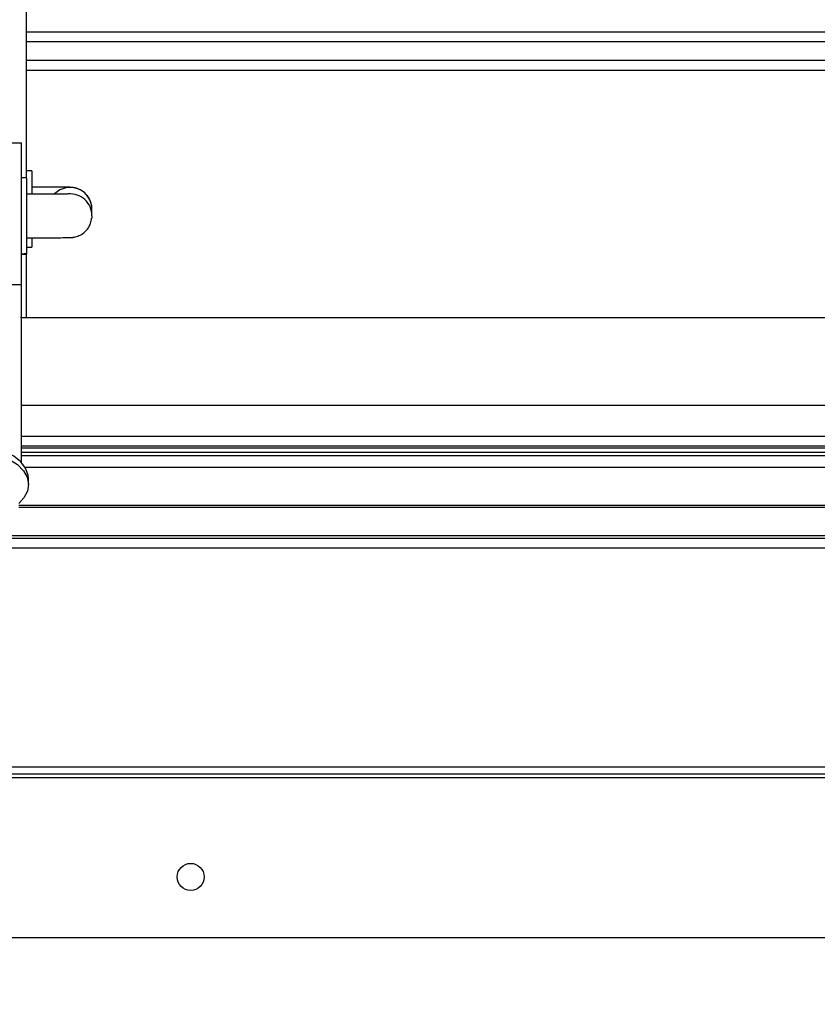
# Model space of a CAD drawing. Units: inches. Extents: x 0.3 to 10.6, y 0.4 to 8.2.
# Drawn here: x 9.4 to 9.4, y 3 to 3.1 of the extents above; entities that cross this region are included whole.
import ezdxf

# ---------------------------------------------------------------- set-up
doc = ezdxf.new("R2010")
doc.units = ezdxf.units.IN
doc.header["$MEASUREMENT"] = 0
doc.linetypes.add('HIDDEN', pattern=[0.07500000000000001, 0.05, -0.025])
doc.layers.add('SERVICE_AREA_LINE', color=7, linetype='HIDDEN')
doc.styles.add('SLDTEXTSTYLE0', font='GOTHIC.TTF', dxfattribs={"width": 0.913})
doc.dimstyles.new('SLDDIMSTYLE0', dxfattribs={"dimtxt": 0.08333333333333333, "dimasz": 0.1, "dimexe": 0, "dimexo": 0.0625, "dimgap": 0.02083333333333333, "dimtad": 0, "dimtih": 1, "dimtoh": 1, "dimdec": 6, "dimlfac": 85, "dimrnd": 1e-09, "dimzin": 12, "dimdsep": 46, "dimlunit": 5, "dimtxsty": 'SLDTEXTSTYLE0', "dimsah": 1, "dimcen": 0.09, "dimadec": 0, "dimazin": 3, "dimtfac": 1, "dimtdec": 3, "dimtmove": 0, "dimatfit": 0, "dimfxl": 1, "dimfrac": 2, "dimtolj": 1, "dimtzin": 12, "dimarcsym": 0})

# ---------------------------------------------------------------- blocks, each defined once
blk = doc.blocks.new('_D_3')
at = {"layer": 'SERVICE_AREA_LINE'}
for p, q in [((9.346146456110182, 2.97305690453681), (9.346146456110183, 2.465474982090802)), ((9.163793514922283, 2.809283375125514), (9.163793514922284, 2.465474982090801)), ((9.163793514922284, 2.590474982090801), (8.913793514922284, 2.5904749820908)), ((9.346146456110183, 2.590474982090802), (9.647998004072862, 2.590474982090802))]:
    blk.add_line(p, q, dxfattribs=at)
for points in [[(9.163793514922284, 2.590474982090801), (9.063793514922285, 2.6054749820908), (9.063793514922285, 2.5754749820908)], [(9.346146456110183, 2.590474982090802), (9.446146456110183, 2.575474982090802), (9.446146456110183, 2.605474982090802)]]:
    blk.add_solid(points, dxfattribs=at)
at = {"layer": 'SERVICE_AREA_LINE', "insert": (9.647998004072862, 2.630716587715007), "char_height": 0.08333333333333333, "attachment_point": 1, "style": 'SLDTEXTSTYLE0'}
blk.add_mtext('15 1/2"', dxfattribs=at)

msp = doc.modelspace()

# ---------------------------------------------------------------- linework, layer by layer
at = {"color": 7, "linetype": 'Continuous', "lineweight": 25}
for p, q in [((9.381952327045813, 3.062822026958651), (9.381952327045813, 3.099699826511792)), ((9.379973502532813, 3.065192850707949), (9.381599392456277, 3.065192850707949)), ((9.381599392456277, 3.055611383354661), (9.381599392456277, 3.065192850707949)), ((9.382305289242874, 3.063302839600342), (9.381952327045813, 3.063302839600342)), ((9.382305289242874, 3.063302839600342), (9.382305289242874, 3.061738597278445)), ((9.381952327045813, 3.062822026958651), (9.381599392456277, 3.062822026958651)), ((9.381952327045813, 3.062822026958651), (9.381952327045813, 3.057734512396721)), ((9.386364092237589, 3.060268883119454), (9.386364092237589, 3.060708947055406)), ((9.386364092237589, 3.060268883119454), (9.386353932668678, 3.060096060017882)), ((9.382305289242874, 3.058750911008139), (9.382305289242874, 3.058155692786111)), ((9.381952327045813, 3.058155692786111), (9.382305289242874, 3.058155692786111)), ((9.381599392456277, 3.057674990574518), (9.381952327045813, 3.057674990574518)), ((9.381952327045813, 3.057734512396721), (9.381952327045813, 3.057696966163791)), ((9.381952327045813, 3.057696966163791), (9.381952327045813, 3.057674990574518)), ((9.381952327045813, 3.053376278194395), (9.381952327045813, 3.057674990574518)), ((9.381599392456277, 3.055611383354661), (9.379973502532813, 3.055611383354661)), ((9.381599392456277, 3.043607963117235), (9.381599392456277, 3.055611383354661)), ((9.381614825062313, 3.053376278194395), (9.381548401359057, 3.053445849155411)), ((10.0348078540658, 3.053376278194395), (9.381599392456277, 3.053376278194395)), ((9.381599392456277, 3.047493998225426), (10.03518464155626, 3.047493998225426)), ((9.381599392456277, 3.044740975910928), (10.03972439523028, 3.044740975910928)), ((10.03972439523028, 3.044070444362848), (9.381599392456277, 3.044070444362848)), ((9.381834139234659, 3.043305715942154), (10.03972439523028, 3.043305715942154)), ((9.382079404479764, 3.042122236594201), (9.382079404479764, 3.042505539460371)), ((9.381420523306902, 3.040599847279011), (10.03972439523028, 3.040599847279011)), ((10.03972439523028, 3.038482571032084), (9.380285053443554, 3.038482571032084)), ((10.0513229235176, 3.023056922093243), (9.346264108103478, 3.023056922093243)), ((10.0513229235176, 3.022586269020463), (9.346264108103478, 3.022586269020463)), ((9.346264108103478, 3.02235105291417), (10.0513229235176, 3.02235105291417)), ((10.0513229235176, 3.011527467831502), (9.346264108103478, 3.011527467831502))]:
    msp.add_line(p, q, dxfattribs=at)
at = {"color": 8, "linetype": 'Continuous', "lineweight": 25}
for p, q in [((10.03972439523028, 3.072664551060895), (9.381952327045813, 3.072664551060895)), ((9.381952327045813, 3.072027811122452), (10.03972439523028, 3.072027811122452)), ((10.03972439523028, 3.07073169307571), (9.381952327045813, 3.07073169307571)), ((10.03972439523028, 3.070062265828599), (9.381952327045813, 3.070062265828599)), ((10.03972439523028, 3.045363249506683), (9.381599392456277, 3.045363249506683)), ((9.381599392456277, 3.044611662267515), (10.03972439523028, 3.044611662267515)), ((10.03972439523028, 3.044293954878874), (9.381599392456277, 3.044293954878874)), ((10.03972439523028, 3.040723197697194), (9.381420523306902, 3.040723197697194)), ((9.380417210661962, 3.038680240905448), (10.03972439523028, 3.038680240905448)), ((10.03972439523028, 3.037830812600469), (9.379917624903808, 3.037830812600469))]:
    msp.add_line(p, q, dxfattribs=at)
at = {"color": 7, "linetype": 'Continuous', "lineweight": 25, "flags": 128}
for points in [[(9.382079404479764, 3.042505539460371), (9.382054005557489, 3.042766596209327), (9.381882093504217, 3.04322554369184), (9.381554475014383, 3.043654895908397), (9.38108459495228, 3.044037315333793), (9.380491668154763, 3.044357010464176), (9.379799989243137, 3.044600840118024), (9.379037883537244, 3.044758976016714), (9.378236519931919, 3.044824792354438), (9.377428723773454, 3.044795638808869), (9.376647568875853, 3.044672730111074), (9.37592505235968, 3.044461146045507), (9.375290714275843, 3.044169500159724), (9.374770560912149, 3.043809718904182), (9.374385850062245, 3.043396489481765), (9.374152373229977, 3.042946818127388), (9.374079406543483, 3.042505539460371)], [(9.379425852075006, 3.044307869071078), (9.380156485203296, 3.044105892423937), (9.380802087157013, 3.043822639225514), (9.38133623753548, 3.043469815066075), (9.381737043572002, 3.04306177585821), (9.381988106397193, 3.042615306976641), (9.382079128404524, 3.042148629387348), (9.38200643779327, 3.041680847497087), (9.381772933353478, 3.041231176142709), (9.381420523306902, 3.040846106394989)]]:
    msp.add_lwpolyline(points, dxfattribs=at)
at = {"color": 7, "linetype": 'Continuous', "lineweight": 25}
msp.add_circle((9.393028809051366, 3.015645139830927), 0.0009176470588228014, dxfattribs=at)
msp.add_arc((9.38489348413519, 3.060708918344897), 0.001470608102678588, 0.001118578766931211, 135.438532384684, dxfattribs=at)
at = {"color": 8, "linetype": 'Continuous', "lineweight": 25}
msp.add_arc((9.384893516904997, 3.060268825594829), 0.00147057533371859, 0.00224124406242672, 94.726088518207, dxfattribs=at)
at = {"color": 7, "linetype": 'Continuous', "lineweight": 25}
for centre, ratio, start_param, end_param in [((9.380770579011644, 3.060248541333719), 0.578530351034736, 4.927750305668939, 5.00947987630035), ((9.381136850437832, 3.060248541333719), 0.5785303510348359, 4.84425295006861, 4.924691760477604)]:
    msp.add_ellipse(centre, major_axis=(0.004433568602754789, -0.0002099157227264392), ratio=ratio, start_param=start_param, end_param=end_param, dxfattribs=at)
for points, knots in [([(9.386353132050475, 3.060744615976689), (9.386344428895342, 3.060873027731113), (9.38632519247889, 3.061156853762856), (9.386122293835907, 3.061557355231516), (9.385799433919388, 3.061899203484376), (9.385448371725383, 3.062087668686493), (9.385182559336528, 3.062154298918509), (9.3850416625785, 3.062173664411075), (9.384893994672616, 3.062184577352066), (9.384819672256423, 3.062184342307455), (9.384567163717614, 3.062189427298201), (9.384244241288195, 3.062192478483428), (9.383832281461965, 3.062195320224472), (9.383410969559216, 3.062197269010537), (9.383019923824625, 3.062198556376889), (9.3826607094275, 3.062199397188893), (9.382421577643756, 3.062199562246846), (9.382304681877342, 3.062199642932799)], [0, 0, 0, 0, 0.06110062172526114, 0.135049529374832, 0.2090416739661982, 0.2831625230436267, 0.3229616036925643, 0.3387914879163086, 0.3617223032279934, 0.4639688504505432, 0.5476738708284971, 0.6440073315362995, 0.7385590992101918, 0.8202178771520546, 0.8848624332347487, 0.9437168330395735, 0.9999999999999999, 0.9999999999999999, 0.9999999999999999, 0.9999999999999999]), ([(9.384793306932455, 3.061734842655153), (9.384783723225185, 3.061734487835909), (9.384760316026616, 3.06173362122717), (9.384604703804499, 3.061730585214207), (9.384333092601896, 3.061727343532331), (9.383949791904284, 3.061724348081708), (9.383529442436675, 3.061722155485745), (9.383135369437555, 3.061720883364707), (9.382758866941748, 3.061719806094527), (9.38237147948899, 3.061719318202281), (9.382093936073666, 3.061719214495158), (9.381952327045813, 3.061719161581399)], [0, 0, 0, 0, 0.0793783787365334, 0.1938733541137056, 0.3338575793333705, 0.4786044784398484, 0.6085057701297655, 0.7138725969221763, 0.7992411119693765, 0.8975682023170316, 1, 1, 1, 1]), ([(9.381952327045813, 3.058777966381867), (9.382175073794523, 3.058778092348425), (9.382486043420599, 3.058778268206316), (9.38292279013092, 3.058779020822657), (9.383268928834722, 3.058779976167319), (9.383640508268249, 3.058781592664363), (9.38397702119834, 3.058783398191939), (9.384268348445527, 3.058785652536542), (9.384504369394676, 3.058787914094513), (9.384683755881435, 3.058790345214323), (9.384810489480742, 3.058792727749069), (9.38490247574739, 3.058795726670693), (9.384961712892636, 3.058797651569052), (9.385059129519584, 3.058806322999477), (9.385145965179357, 3.058818834379582), (9.385260298158647, 3.058842250948569), (9.385463957919251, 3.058903930410981), (9.38576055306886, 3.059057095539079), (9.38607108046982, 3.059352752515678), (9.386289387218119, 3.059721458420853), (9.386324695739212, 3.059987391227877), (9.386339549148563, 3.060099262490691)], [0, 0, 0, 0, 0.1026131209911568, 0.1432549029327749, 0.2091590009135002, 0.274598068495874, 0.3416100163986948, 0.4075695426242951, 0.4711008290066361, 0.530840193060099, 0.5854787720224807, 0.6339695188084654, 0.6778159922709496, 0.6959317959398532, 0.7087588346694744, 0.7243920286897432, 0.7521432177585243, 0.8075940440466306, 0.876905139352297, 0.9482170791160373, 1, 1, 1, 1])]:
    msp.add_open_spline(points, degree=3, knots=knots, dxfattribs=at)

# ---------------------------------------------------------------- dimensions: what is measured, and where the dimension line sits
at = {"layer": 'SERVICE_AREA_LINE'}
dim = msp.add_linear_dim(base=(9.346146456110183, 2.590474982090802), p1=(9.163793514922283, 2.859283375125514), p2=(9.346146456110182, 3.02305690453681), angle=1.39534011823203e-13, dimstyle='SLDDIMSTYLE0', dxfattribs=at)
dim.commit()
dim.dimension.update_dxf_attribs({"geometry": '_D_3', "text_midpoint": (9.828013436185897, 2.590474982090804), "dimtype": 160})

doc.saveas('drawing.dxf')
